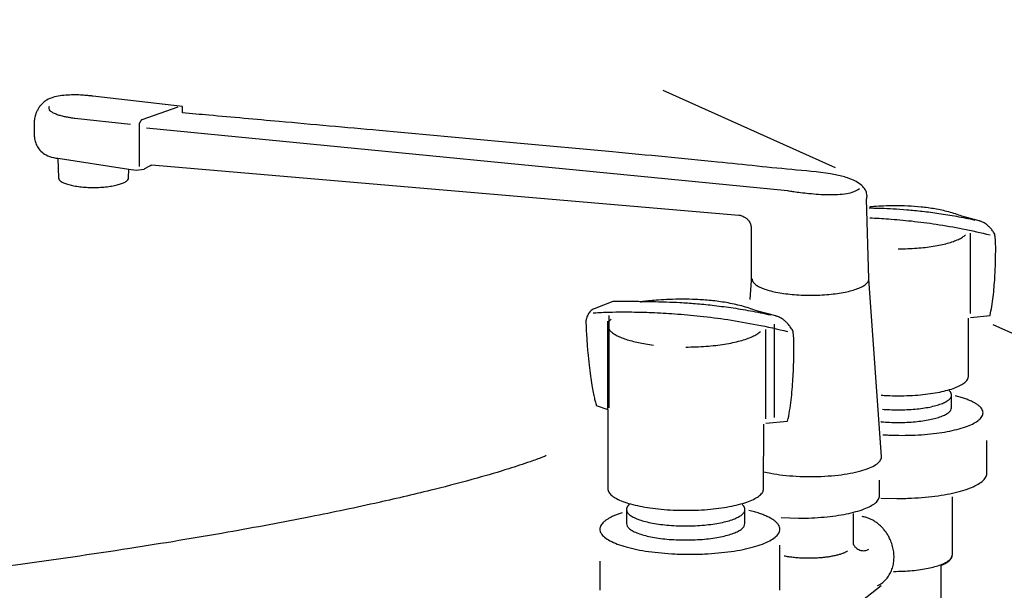
# Model space of a CAD drawing. Extents: x -424 to 186, y -4 to 301.
# Drawn here: x -346 to -335, y 76 to 83 of the extents above; entities that cross this region are included whole.
import ezdxf

# ---------------------------------------------------------------- set-up
doc = ezdxf.new("R2010")
doc.units = 0
doc.layers.add('RV', color=7, linetype='CONTINUOUS')
doc.styles.add('MX_NOTE_STANDARD', font='txt.shx', dxfattribs={"bigfont": 'extfont.shx'})

msp = doc.modelspace()

# ---------------------------------------------------------------- linework, layer by layer
at = {"layer": 'RV', "color": 7, "linetype": 'Continuous'}
for p, q in [((-344.0600560416873, 82.05030555074143), (-345.0877050576356, 82.17065421969308)), ((-344.1124214930667, 82.04424218268234), (-344.5271191202758, 81.89982377994139)), ((-344.0600560416905, 81.97883130307181), (-344.0600560416905, 82.05030555073819)), ((-344.6546335878357, 81.8470908516941), (-345.2951457404561, 81.91489033084405)), ((-345.7620250806145, 81.8746516155959), (-345.7620250806145, 81.75191434710933)), ((-344.558354652674, 81.83294299292096), (-344.558354652674, 81.36257262267047)), ((-344.4716301156601, 81.80721961329407), (-337.1092313906466, 81.08659750699253)), ((-345.4902759487451, 81.45664669672429), (-345.4838451038394, 81.23377198613392)), ((-344.6783358447819, 81.23377198612344), (-344.6748448146902, 81.33096961341478)), ((-344.6748448146772, 81.33096961342478), (-344.5897739234964, 81.32215016898272)), ((-344.5897739235019, 81.32215016896835), (-344.5002933101006, 81.33096961341037)), ((-344.4152224189153, 81.3805789884095), (-337.6701848048647, 80.80584519225718)), ((-336.1752889718965, 80.07144270400686), (-336.2015635667973, 80.99105352553774)), ((-334.9082287870394, 80.73822945152088), (-335.1068500254183, 80.79206481030441)), ((-337.5272363095283, 80.64452285433141), (-337.5272363095283, 80.0532525998489)), ((-336.0303193538795, 78.0284551466545), (-336.1752889718987, 80.07144270401382)), ((-337.5272363095322, 80.05325259985067), (-337.5416586268029, 79.83642594729587)), ((-339.1160224781153, 79.81365769250013), (-339.3308126979716, 79.73005670872378)), ((-337.2464839947857, 79.64645572494278), (-337.467337582696, 79.70598697492852)), ((-335.0328034397851, 78.9533943825346), (-335.0320684860766, 79.620181130076)), ((-335.010203613393, 79.6306542203257), (-334.7843890879865, 79.6525190930054)), ((-335.2262800022311, 78.59326706780776), (-335.2262800022311, 78.73860416267489)), ((-339.307110441032, 78.61935792427796), (-339.174267559121, 78.57121845669745)), ((-339.1742675591155, 78.57121845670311), (-339.1742675591155, 77.66355063285323)), ((-337.3846552910348, 77.6635506328588), (-337.3835528604748, 78.40401648918134)), ((-337.3598506035482, 78.41614322525764), (-337.1088639137968, 78.44021295904786)), ((-334.821320511592, 77.83773466058652), (-334.821320511592, 78.21807320216006)), ((-336.0521842265628, 77.58288946389096), (-336.0521842265628, 77.76240190597673)), ((-336.0378526293454, 77.55514496158679), (-335.854665418745, 77.55055150093979)), ((-335.2152556966765, 76.91500028581956), (-335.2152556966739, 77.57057898936917)), ((-338.9598448161124, 77.42450694078455), (-338.9598448161124, 77.26300086443734)), ((-337.5998129877506, 77.26300086443734), (-337.5998129877506, 77.42450694078455)), ((-336.358108705652, 77.37985850329541), (-336.358108705652, 77.02910184829064)), ((-337.1814405920196, 77.330432866732), (-336.9824518767958, 77.32436949867802)), ((-337.1983445272055, 76.49626041323913), (-337.1983445272055, 77.01403529737024)), ((-339.265401818352, 76.83121556361705), (-339.265401818352, 76.49626041323913)), ((-335.3447912869248, 76.06943604991804), (-335.3447912869248, 76.7856484339987))]:
    msp.add_line(p, q, dxfattribs=at)
for points in [[(-338.5405537282516, 82.240474821525), (-336.5633339152915, 81.35065309646569)], [(-345.5125082982676, 81.46105641894462), (-344.6748448146866, 81.33096961342054)], [(-335.0098361365469, 79.67401648883504), (-335.0098361365469, 80.59822077101045)], [(-339.1569961470796, 78.59179716039866), (-339.1569961470796, 79.65380526198877)], [(-339.1746350359687, 78.57121845670306), (-339.1746350359687, 79.58637325968851)], [(-337.2593456845935, 78.47934924375997), (-337.2593456845935, 79.55366781988288)], [(-334.750520611214, 79.54990206137953), (-327.8150068559386, 76.46465740398926)], [(-337.3602180803982, 78.46354773913698), (-337.3602180803982, 79.4908292782325)], [(-337.7146495039236, 75.23067013577746), (-336.0328916918458, 76.55156567942927)]]:
    msp.add_lwpolyline(points, dxfattribs=at)
for points, start_tangent, end_tangent in [([(-345.0877050576354, 82.17065421969033), (-345.1037466423518, 82.17276613499531), (-345.1474458842665, 82.1774898633154), (-345.2121645150017, 82.18240737825657), (-345.2912642662112, 82.18510065342481), (-345.3781068695175, 82.18315166242986), (-345.4660540565663, 82.17414237887004), (-345.5484675589919, 82.15565477635893), (-345.6187091084323, 82.12527082849866), (-345.6559387481083, 82.09832946407711), (-345.6867583570004, 82.06714632583576), (-345.7116136443345, 82.03321572394606), (-345.7309503193372, 81.99803196857555), (-345.7452140912385, 81.9630893698881), (-345.7548506692682, 81.92988223805122), (-345.760305762649, 81.89990488323254), (-345.7620250806145, 81.87465161559976)], (-0.9906101144085794, 0.1367172309236159), (-0.01743673555335544, -0.9998479685698433)), ([(-345.2951457404541, 81.91489033086562), (-345.3049209921863, 81.91607011529725), (-345.3311908098918, 81.91972044660427), (-345.3693712873085, 81.92600779180135), (-345.4148785182014, 81.93509861789902), (-345.4631285963163, 81.94715939191194), (-345.5095376153991, 81.96235658085462), (-345.5495216692109, 81.98085665174168), (-345.5784968514976, 82.00282607158358), (-345.5918792560046, 82.028431307399), (-345.5850849764975, 82.05783882620231)], (-0.9933663188186213, 0.1149928547203757), (0.4924681699369209, 0.8703304554012689)), ([(-344.5271191202774, 81.89982377994518), (-344.5279937151829, 81.89903260228328), (-344.5303676156453, 81.89671345586993), (-344.5338659952754, 81.89294792056965), (-344.5381140276801, 81.887817576243), (-344.5427368864738, 81.88140400274682), (-344.5473597452753, 81.87378877994942), (-344.5516077776799, 81.86505348770751), (-344.5551061573061, 81.85527970588169), (-344.5574800577684, 81.84454901433266), (-344.558354652674, 81.8329429929209)], (-0.748295473834142, -0.6633655732997734), (-0.002674231969886481, -0.9999964242352926)), ([(-336.2015635668, 80.9910535255395), (-336.1993167185895, 80.99953025475324), (-336.1970591044569, 81.02259050379769), (-336.2015151201487, 81.0566793647582), (-336.2194091614153, 81.09824192973967), (-336.2574656240109, 81.14372329083535), (-336.3224089036862, 81.18956854014219), (-336.4209633961912, 81.23222276975352), (-336.559853497269, 81.26813107176632), (-337.0054643969024, 81.32261884550745), (-337.9129893928351, 81.41436963329194), (-339.1217449252582, 81.52965903597914), (-340.4710474343671, 81.65476265442432), (-341.8002133603722, 81.77595608949841), (-342.9485591434573, 81.87951494205696), (-343.755401223833, 81.95171481296295), (-344.0600560416905, 81.9788313030718)], (0.2984511497095595, 0.9544249112617724), (-0.9960737327308505, 0.08852750399525663)), ([(-345.7620250806145, 81.75191434710936), (-345.7626473509871, 81.74068907765385), (-345.7617322475, 81.7107913906673), (-345.7551068982468, 81.66788846822331), (-345.738598431318, 81.61764749239927), (-345.7080339748112, 81.56573564526109), (-345.6592406568126, 81.51782010888634), (-345.5880456054282, 81.47956806534853), (-345.4902759487402, 81.45664669672131)], (-0.0787267247631382, -0.9968962347245921), (0.9959539591276818, -0.08986496145826778)), ([(-344.5002933101001, 81.33096961342054), (-344.4902548042641, 81.33827106266465), (-344.4776217108913, 81.34631751380577), (-344.4636062729571, 81.35457928341604), (-344.4494207334327, 81.36252668806378), (-344.4362773352934, 81.36963004431718), (-344.4253883215105, 81.37535966874826), (-344.4179659350631, 81.37918587792144), (-344.4152224189146, 81.38057898840896)], (0.7919754582303038, 0.6105529244552845), (0.892378157446753, 0.4512884045839625)), ([(-345.4838451038357, 81.23377198612893), (-345.4756651552404, 81.21124680348312), (-345.4522019018041, 81.19027191380223), (-345.4150702320283, 81.171295179503), (-345.3658850344219, 81.15476446300228), (-345.3062611974941, 81.14112762670527), (-345.2378136097541, 81.13083253302868), (-345.1621571597148, 81.12432704438947), (-345.0809067358776, 81.12205902319278), (-344.9997776081135, 81.12432704438947), (-344.9242123095599, 81.13083253302868), (-344.855830035088, 81.14112762670527), (-344.796249979588, 81.15476446300228), (-344.7470913379192, 81.171295179503), (-344.7099733049836, 81.19027191380223), (-344.6865150756369, 81.21124680348312), (-344.6783358447769, 81.23377198612893)], (0.1555330858380701, -0.9878306834724702), (0.1555185568075908, 0.9878329709462446)), ([(-337.1092313906498, 81.0865975069995), (-337.0903395894421, 81.08340156081707), (-337.0383980226132, 81.07533948616926), (-336.960507445376, 81.06469992888033), (-336.8637686129359, 81.05377153478588), (-336.7552822804943, 81.04484294971789), (-336.6421492032679, 81.04020281951205), (-336.5314701364541, 81.04213978999636), (-336.4303458352662, 81.05294250700649), (-336.3458770549014, 81.07489961637447), (-336.2851645505765, 81.11029976393587)], (0.985378149315742, -0.1703816388320155), (0.7985708497732162, 0.6019008206444674)), ([(-336.1727091709885, 80.88723439163722), (-336.1489825902518, 80.8869772828016), (-336.0360858006414, 80.88427504177155), (-335.898510000619, 80.87798549171482), (-335.7396407544197, 80.86685075937099), (-335.5628636262779, 80.84961297146775), (-335.37156418044, 80.82501425474835), (-335.1691279811253, 80.79179673594842), (-334.9589405925801, 80.74870254180348)], (0.9999646014406621, -0.008414027906876509), (0.9753608150625582, -0.2206156849376354)), ([(-335.1068500254081, 80.79206481031399), (-335.2594736350363, 80.84171368906065), (-335.4174737984792, 80.87614351399507), (-335.576040611227, 80.89770797435062), (-335.730364168774, 80.90876075935732), (-335.8756345665947, 80.9116555582564), (-336.0070419001831, 80.90874606028146), (-336.1197762650293, 80.90238595467395), (-336.1656523717149, 80.89875858229631)], (-0.9344639008053996, 0.3560578858718848), (-0.9964471901210737, -0.08421993410004976)), ([(-337.6701848048612, 80.80584519225197), (-337.6640424867016, 80.80479156721725), (-337.6478491024631, 80.80079238554339), (-337.6249550075087, 80.79259018737618), (-337.5987105571909, 80.7789275128614), (-337.5724661068807, 80.75854690215272), (-337.5495720119266, 80.7301908953995), (-337.5333786276839, 80.69260203273996), (-337.5272363095283, 80.64452285433141)], (0.9887311227110016, -0.1497022611139937), (-0.01848997140623511, -0.9998290458660404)), ([(-336.165840338094, 80.7736872155957), (-335.9517483932559, 80.76132022698745), (-335.6879279419326, 80.73742669834628), (-335.4021162058898, 80.70043519228028), (-335.0992807372174, 80.6478288598268), (-334.7843890879936, 80.57709085203506)], (0.9990730187774438, -0.04304768461747359), (0.9698870889730369, -0.2435549930578481)), ([(-334.7309212060579, 80.58774768073607), (-334.7567366386348, 80.62593863124755), (-334.7823106389154, 80.65709056266226), (-334.8070600211437, 80.68191454269171), (-334.8304015995518, 80.70112163903993), (-334.8517521883799, 80.71542291941851), (-334.8705286018561, 80.72552945153113), (-334.8861476542246, 80.73215230309357), (-334.8980261597211, 80.73600254180948), (-334.9055809325783, 80.73779123538668), (-334.9082287870359, 80.73822945152904)], (-0.5184418202901563, 0.8551129042262369), (-0.9892955544394718, 0.1459256864513512)), ([(-335.838128960413, 80.4176058983689), (-335.7301398241516, 80.41959725542955), (-335.6265019812981, 80.42540081735032), (-335.5281381662209, 80.43476082023959), (-335.4359711132878, 80.44742150021354), (-335.350923556886, 80.46312709338062), (-335.2739182313838, 80.48162183585292), (-335.2058778711606, 80.50264996374284), (-335.1477252105883, 80.52595571315874), (-335.1003829840311, 80.5512833202129), (-335.0647739258839, 80.57837702101358)], (0.9999997745803394, -0.0006714456570739347), (0.750530032051193, 0.6608363420615087)), ([(-334.7843890879936, 79.65251909300639), (-334.7643272404842, 79.75663833053815), (-334.7488437870722, 79.86650233369113), (-334.7373577468574, 79.9781765278183), (-334.7292881389276, 80.08772633826851), (-334.7240539823903, 80.191217190383), (-334.7210742963412, 80.28471450951446), (-334.7197680998682, 80.36428372100798), (-334.719554412079, 80.42599025022031), (-334.7198522520729, 80.46589952248878), (-334.720080638934, 80.48007696316998), (-334.7203841748114, 80.49358412606985), (-334.7212080579146, 80.50785527334736), (-334.722422201432, 80.5223755699298), (-334.7238965185604, 80.53663018074843), (-334.7255009224922, 80.55010427073445), (-334.7271053264317, 80.56228300481516), (-334.7285796435599, 80.57265154792567), (-334.7297937870775, 80.58069506499709), (-334.7306176701805, 80.58589872095682), (-334.7309212060579, 80.58774768073607)], (0.2132663119670679, 0.9769941044755415), (-0.16347016072172, 0.9865482788762114)), ([(-337.5178656498059, 80.07144270401012), (-337.5090778083706, 80.04116793984109), (-337.4836344461123, 80.01244650032478), (-337.4429158060744, 79.98566313371865), (-337.3883021313204, 79.96120258829973), (-337.3211736649052, 79.93944961232161), (-337.242910649873, 79.92078895404963), (-337.1548933292982, 79.90560536174911), (-337.058501946221, 79.89428358368524), (-336.9551167436963, 79.88720836811964), (-336.8461179647878, 79.88476446331738), (-336.7373681514458, 79.88720836811964), (-336.6341823051228, 79.89428358368524), (-336.5379461810119, 79.90560536174911), (-336.450045534337, 79.92078895404963), (-336.3718661202905, 79.93944961232161), (-336.3047936940926, 79.96120258829973), (-336.2502140109477, 79.98566313371865), (-336.2095128260602, 80.01244650032478), (-336.1840758946424, 80.04116793984109), (-336.1752889718988, 80.07144270401012)], (0.09934278244504181, -0.9950532707227674), (0.09933871050038134, 0.9950536772436558)), ([(-339.3308126979672, 79.73005670872783), (-339.3538922653777, 79.7172824784053), (-339.3729931609173, 79.70128474114341), (-339.3884802890952, 79.68313946915514), (-339.4007185544325, 79.66392263466913), (-339.4100728614266, 79.64471020990621), (-339.4169081146102, 79.62657816708735), (-339.4215892184847, 79.6106024784334), (-339.4244810775709, 79.59785911616902), (-339.4259485963781, 79.58942405251116), (-339.4263566794233, 79.58637325968851)], (-0.9176175936015722, -0.3974644033279707), (-0.1222847360564648, -0.992495059598586)), ([(-337.4673375826922, 79.70598697493811), (-337.6369551593255, 79.76124740895142), (-337.8125115293633, 79.7995700999112), (-337.9886676216198, 79.82357442282247), (-338.1600843649251, 79.8358797526828), (-338.3214226880897, 79.83910546448574), (-338.4673435199396, 79.83587093323654), (-338.5925077892928, 79.8287955339326), (-338.6915764249755, 79.82049864157523), (-338.759210355806, 79.81359963115797), (-338.7900705105985, 79.81071787768612), (-338.8079036110014, 79.81080019250389), (-338.8377278485501, 79.8110236184271), (-338.8762767215154, 79.81135287768625), (-338.92028372816, 79.81175269250399), (-338.9664823667506, 79.81218778509516), (-339.0116061355463, 79.81262287768645), (-339.0523885328138, 79.81302269250024), (-339.0855630568239, 79.81335195175942), (-339.1078632058315, 79.81357537769041), (-339.116022478115, 79.81365769250421)], (-0.9342893294933472, 0.3565157062386898), (-0.9999489270980819, 0.0101065916804282)), ([(-338.7990736934677, 79.81035040083684), (-338.7784782695711, 79.81092752323285), (-338.7191974550613, 79.81172623416907), (-338.6249894357026, 79.81134754927162), (-338.4996123972476, 79.80839248417053), (-338.3468245254647, 79.80146205448419), (-338.1703840061257, 79.78915727584267), (-337.9740490249796, 79.77007916386815), (-337.7615777678023, 79.74282873418673), (-337.5367284203463, 79.70600700242473), (-337.3032591683762, 79.65821498420817)], (0.9994955453267939, 0.03175932732119934), (0.9754283861245829, -0.2203167345945188)), ([(-339.3429394340735, 79.6822847179978), (-339.3123291635353, 79.6843267868648), (-339.2241753253088, 79.68858915086862), (-339.0839933794508, 79.6922760461212), (-338.8972987860374, 79.69259170873818), (-338.6696070051336, 79.68674037482776), (-338.4064334968076, 79.67192628050175), (-338.1132937211244, 79.64535366187211), (-337.7957031381638, 79.60422675505464), (-337.4591772079828, 79.5457497961574), (-337.1092313906498, 79.46712702129219)], (0.9974568908594654, 0.07127237106318675), (0.9698832986688305, -0.2435700863473759)), ([(-337.0493326638137, 79.47907001897565), (-337.078070088574, 79.52144009998561), (-337.1065252911154, 79.55602702126947), (-337.1340522471244, 79.58361350853104), (-337.1600049323064, 79.60498228746265), (-337.1837373223439, 79.62091608375259), (-337.2046033929385, 79.63219762310491), (-337.2219571197883, 79.63960963120405), (-337.2351524785793, 79.64393483374606), (-337.2435434450135, 79.64595595643107), (-337.246483994781, 79.64645572495135)], (-0.5200264468910014, 0.8541501592424604), (-0.9886353357207542, 0.1503335390533715)), ([(-339.4263566794233, 79.58637325968851), (-339.4171688394359, 79.3968211662749), (-339.4047122928557, 79.22905199820201), (-339.3899847393284, 79.0826347051253), (-339.3739838785115, 78.95713823669618), (-339.3577074100546, 78.85213154256998), (-339.3421530336075, 78.76718357239416), (-339.3283184488315, 78.70186327582411), (-339.3172013553724, 78.65573960251514), (-339.3097994528877, 78.62838150211871), (-339.307110441027, 78.61935792428241)], (0.03481908964135909, -0.9993936316569898), (0.2916483228162867, -0.9565256169065453)), ([(-339.137336135517, 79.60970803977558), (-339.1442740984738, 79.60289538642265), (-339.1505285544914, 79.59601879209387), (-339.1560884792601, 79.58908046165664), (-339.1609428484701, 79.58208259996675), (-339.1650806378196, 79.57502741189163), (-339.1684908230063, 79.56791710228688), (-339.1711623797203, 79.56075387601615), (-339.1730842836523, 79.55353993793905), (-339.1742455105075, 79.54627749291508), (-339.1746350359687, 79.53896874581183), (-339.1683111268262, 79.50917004790263), (-339.1498185892173, 79.48042968332564), (-339.1198762078548, 79.45294608958325), (-339.0792027674703, 79.42691770417412), (-339.0285170527885, 79.40254296459675), (-338.9685378485177, 79.38002030834974), (-338.8999839393936, 79.35954817293937), (-338.8235741101255, 79.34132499586042), (-338.7400271454526, 79.32554921461531), (-338.65006183008, 79.31241926670262)], (-0.7334120584229044, -0.6797843426851476), (0.9923972692770303, -0.1230758300052998)), ([(-338.2798289019315, 79.29018691717135), (-338.1598780266719, 79.29239931155723), (-338.0447833580092, 79.2988461417056), (-337.9355646442051, 79.30924187810422), (-337.8332416335248, 79.32330099123324), (-337.7388340742299, 79.34073795159222), (-337.6533617145897, 79.36126722965344), (-337.5778443028578, 79.38460329590858), (-337.5133015873077, 79.4104606208418), (-337.4607533162005, 79.43855367494466), (-337.421219237794, 79.46859692870123)], (0.9999997721587892, -0.0006750424947598414), (0.7510083968614581, 0.6602926531800749)), ([(-337.1088639137967, 78.4402129590499), (-337.0865475958068, 78.55583936671681), (-337.0693278142689, 78.67788081778635), (-337.0565574424584, 78.80195956051926), (-337.0475893536283, 78.92369784318798), (-337.0417764210464, 79.03871791404933), (-337.0384715179807, 79.14264202137585), (-337.0370275176916, 79.23109241342434), (-337.0367972934474, 79.29969133846335), (-337.0371337185042, 79.34406104476143), (-337.0373896661304, 79.35982378057932), (-337.0377240700657, 79.37468197212505), (-337.0386317378891, 79.39042872270286), (-337.0399693536311, 79.40648635869405), (-337.0415936013151, 79.4222772064878), (-337.0433611649721, 79.43722359248078), (-337.045128728629, 79.4507478430583), (-337.0467529763168, 79.46227228460556), (-337.0480905920549, 79.47121924351543), (-337.0489982598783, 79.47701104617322), (-337.0493326638137, 79.47907001897565)], (0.2136375081473423, 0.9769130028373019), (-0.1617513354262415, 0.986831548688948)), ([(-336.0336578088616, 78.73658023915577), (-335.9690003290163, 78.73289063258824), (-335.8384964372663, 78.72996845666275), (-335.7078431661718, 78.73289063258824), (-335.5838893655699, 78.74135141962002), (-335.4682963982973, 78.75489220665642), (-335.3627256271984, 78.77305438257625), (-335.2688384151252, 78.79537933627408), (-335.1882961249262, 78.82140845664031), (-335.1227601194455, 78.8506831325578), (-335.0738917615275, 78.882744752921), (-335.0433524140246, 78.91713470661652), (-335.0328034397808, 78.953394382535)], (0.9976189666000227, -0.06896664034084041), (0.09979927631460477, 0.9950075901454627)), ([(-336.0208113687814, 78.57613495853761), (-335.9377366846361, 78.57068635022223), (-335.8384964372663, 78.56846238031156), (-335.7391119552282, 78.57068635022223), (-335.6448625947205, 78.57712601457287), (-335.5570029217101, 78.58743300530938), (-335.4767875021683, 78.6012589543774), (-335.4054709020702, 78.6182554937266), (-335.3443076873908, 78.6380742552988), (-335.2945524240933, 78.66036687103204), (-335.2574596781489, 78.68478497287602), (-335.2342840155404, 78.71098019278017), (-335.2262800022311, 78.73860416267877), (-335.2265809657723, 78.74388407008439), (-335.2274750369534, 78.74913751915518), (-335.228948986609, 78.75436010017555), (-335.2309895855657, 78.75954740341473), (-335.2335836046581, 78.76469501915341), (-335.2367178147281, 78.76979853767236), (-335.2403789866028, 78.77485354924445), (-335.2445538911164, 78.77985564415066), (-335.2492292991036, 78.78480041266764), (-335.2543919813908, 78.78968344507221)], (0.996269630113178, -0.08629498313431391), (-0.7457759457629963, 0.6661968468263028)), ([(-336.0164534998711, 78.28310647428864), (-335.9460186941793, 78.27914068912571), (-335.7951341687558, 78.27576706788847), (-335.6443835886439, 78.27914068912571), (-335.5013246665176, 78.28890951001348), (-335.3678833485515, 78.30454546631735), (-335.2459855809315, 78.32552049379908), (-335.1375573098322, 78.35130652822814), (-335.0445244814475, 78.38137550535876), (-334.9688130419363, 78.41519936096807), (-334.9123489374928, 78.45225003080627), (-334.8770581142988, 78.49199945064679), (-334.8648665185252, 78.53391955624748), (-334.8685300789979, 78.55698479206251), (-334.8793142384278, 78.57949109558902), (-334.8969092138317, 78.60135357966911), (-334.9210052222179, 78.62248735715279), (-334.9512924805993, 78.64280754088611), (-334.9874612059961, 78.66222924371517), (-335.0292016154165, 78.68066757848983), (-335.0762039258777, 78.69803765806012), (-335.1281583543994, 78.71425459526431), (-335.1847551179867, 78.7292335029601)], (0.9977204035208196, -0.06748330458900914), (-0.9722720432559221, 0.233852675637792)), ([(-336.0401225026785, 78.43293330891458), (-336.0318803955502, 78.43215345673447), (-335.9377366846361, 78.42571636472391), (-335.8384964372663, 78.42349276229383), (-335.7391119552282, 78.42571636472391), (-335.6448625947205, 78.43215345673447), (-335.5570029217101, 78.4424534654155), (-335.4767875021683, 78.45626581784134), (-335.4054709020702, 78.47323994110211), (-335.3443076873908, 78.49302526227616), (-335.2945524240933, 78.51527120844953), (-335.2574596781489, 78.53962720670845), (-335.2342840155404, 78.56574268413509), (-335.2262800022311, 78.59326706780767)], (0.9953442122427949, -0.09638412293925859), (0.09976502743909198, 0.9950110247128306)), ([(-339.8812930219041, 78.04241926701772), (-339.925156161357, 78.02457201876166), (-340.0643420612062, 77.97337183647973), (-340.3102454436681, 77.89233106393246), (-340.6742610309632, 77.78496204486066), (-341.167783545304, 77.65477712301721), (-341.8022077089187, 77.5052886421547), (-342.5889282440272, 77.34000894601412), (-343.5393398728387, 77.16245037834815), (-344.6648373175772, 76.97612528290944), (-345.9768153004669, 76.78454600344676), (-347.011585466588, 76.64165152720591), (-348.0523054504156, 76.49674401277704), (-349.102687135623, 76.35066571709731), (-350.166442405903, 76.20425889710772), (-351.2472831449248, 76.05836580976104), (-352.3489212363773, 75.9138287119982), (-353.4750685639301, 75.77148986075653), (-354.6294370112678, 75.63219151299243), (-355.8157384620717, 75.4967759256433), (-357.0376848000188, 75.36608535565006)], (-0.923135795818502, -0.3844740595651948), (-0.9947061711080054, -0.1027600757086689)), ([(-337.3843632742664, 77.8581223519668), (-337.3023885640405, 77.84054671977914), (-337.1638074449623, 77.8196823602452), (-337.0106277337658, 77.80650056364513), (-336.8461179647878, 77.80190566754003), (-336.6818719609379, 77.80650056364513), (-336.5288160578592, 77.8196823602452), (-336.3902510876624, 77.84054671977914), (-336.2694778824701, 77.86818930467776), (-336.1697972743783, 77.90170577738002), (-336.0945100955132, 77.94019180032068), (-336.0469171779746, 77.9827430359308), (-336.0303193538848, 78.02845514665307)], (0.9715128916344417, -0.236986711416665), (0.1554535322298291, 0.9878432058364675)), ([(-335.8546654187426, 77.55055150093855), (-335.687009066065, 77.5543163012856), (-335.5279814373441, 77.56521382732194), (-335.3797069162568, 77.58264876655566), (-335.2443098864878, 77.60602580647944), (-335.1239147317141, 77.63474963459761), (-335.0206458356165, 77.66822493841049), (-334.9366275818758, 77.70585640541465), (-334.8739843541729, 77.74704872311042), (-334.8348405361846, 77.79120657900222), (-334.821320511592, 77.83773466058648)], (0.9999994063304821, -0.001089650716203668), (0.09966623147423864, 0.9950209255607259)), ([(-339.1742675591155, 77.66355063285323), (-339.1625628701732, 77.62318771040954), (-339.1286739711622, 77.5849017671336), (-339.0744386138288, 77.54920433080083), (-339.0016945498967, 77.51660692918688), (-338.9122795311162, 77.48762109007488), (-338.808031309207, 77.46275834123638), (-338.6907876359115, 77.44253021045466), (-338.5623862629728, 77.42744822550515), (-338.4246649421141, 77.41802391416344), (-338.2794614250782, 77.41476880421273), (-338.1343472049194, 77.41802391416344), (-337.9966776983009, 77.42744822550515), (-337.8682972715363, 77.44253021045466), (-337.7510502909515, 77.46275834123638), (-337.646781122864, 77.48762109007488), (-337.5573341335918, 77.51660692918688), (-337.4845536894563, 77.54920433080083), (-337.4302841567717, 77.5849017671336), (-337.3963699018632, 77.62318771040954), (-337.384655291045, 77.66355063285323)], (0.09908941633824182, -0.9950785333679681), (0.09929011073023718, 0.9950585278822434)), ([(-336.9824518767933, 77.32436949867868), (-336.8315673513659, 77.32775837020667), (-336.6884307078873, 77.33756779728643), (-336.554957970652, 77.35326199867488), (-336.4330651639661, 77.37430519311334), (-336.3246683121436, 77.40016159935499), (-336.2316834394831, 77.4302954361529), (-336.1560265702867, 77.46417092225623), (-336.0996137288642, 77.50125227641423), (-336.0643609395223, 77.54100371737611), (-336.0521842265628, 77.5828894638948)], (0.9999994121108323, -0.001084332969957305), (0.09977280059440401, 0.9950102453048156)), ([(-338.9247507767724, 77.4844056676207), (-338.9312251676816, 77.4787002220233), (-338.93707889019, 77.4729374500328), (-338.9422976127022, 77.46711514679355), (-338.9468670036188, 77.46123110744199), (-338.9507727313371, 77.45528312711855), (-338.9540004642612, 77.44926900096347), (-338.9565358708002, 77.44318652411333), (-338.9583646193545, 77.43703349170853), (-338.9594723783211, 77.43080769888546), (-338.9598448161124, 77.42450694078455), (-338.9509445267662, 77.39381325300273), (-338.9251770499174, 77.36471698709326), (-338.8839424723848, 77.33760289132546), (-338.8286408809607, 77.31285571396072), (-338.7606723624564, 77.29086020326042), (-338.6814370036835, 77.27200110748988), (-338.5923348914338, 77.25666317491437), (-338.4947661125267, 77.24523115379534), (-338.3901307537541, 77.23808979239423), (-338.2798289019315, 77.23562383898023), (-338.169527050105, 77.23808979239423), (-338.0648916913362, 77.24523115379534), (-337.9673229124252, 77.25666317491437), (-337.8782208001795, 77.27200110748988), (-337.7989854414027, 77.29086020326042), (-337.7310169229023, 77.31285571396072), (-337.675715331482, 77.33760289132546), (-337.6344807539456, 77.36471698709326), (-337.6087132771005, 77.39381325300273), (-337.5998129877506, 77.42450694078455), (-337.6001418795331, 77.43048707533042), (-337.6011212053409, 77.43640878106112), (-337.6027399408719, 77.44226875067561), (-337.6049870618241, 77.44806367688842), (-337.60785154388, 77.45379025241003), (-337.6113223627453, 77.45944516994325), (-337.6153884941101, 77.4650251221986), (-337.6200389136687, 77.4705268018828), (-337.6252625971189, 77.47594690171027), (-337.6310485201471, 77.48128211438377)], (-0.7686280375959952, -0.6396959745233117), (-0.7552166522357684, 0.65547525367919)), ([(-339.008351760545, 77.38684056347965), (-339.0544825996554, 77.37126211730333), (-339.0966094109901, 77.35477306348692), (-339.1345315521788, 77.33743293328322), (-339.168048380879, 77.31930125794094), (-339.1969592547093, 77.30043756870894), (-339.221063531327, 77.28090139683988), (-339.2401605683584, 77.26075227358258), (-339.254049723449, 77.24004973018188), (-339.262530354233, 77.21885329789824), (-339.265401818352, 77.1972225079727), (-339.2518817937595, 77.15069957106097), (-339.2127379757712, 77.10655567929182), (-339.1500947480645, 77.06538394029751), (-339.0660764943237, 77.02777746171802), (-338.96280759823, 76.99432935119329), (-338.8424124434562, 76.96563271636333), (-338.7070154136873, 76.94228066486416), (-338.5587408926, 76.92486630433585), (-338.3997132638791, 76.91398274241827), (-338.2320569112054, 76.91022308674754), (-338.0643902691751, 76.91398274241827), (-337.9053347122089, 76.92486630433585), (-337.7570190337187, 76.94228066486416), (-337.6215720270965, 76.96563271636333), (-337.5011224857465, 76.99432935119329), (-337.3977992030803, 77.02777746171802), (-337.3137309724825, 77.06538394029751), (-337.2510465873726, 77.10655567929182), (-337.2118748411431, 77.15069957106097), (-337.1983445272055, 77.1972225079727), (-337.2024207641808, 77.22289885055774), (-337.2144179646984, 77.24794019314646), (-337.23398886313, 77.27225172670126), (-337.2607861938548, 77.29573864220747), (-337.2944626912408, 77.31830613062748), (-337.3346710896673, 77.339859382935), (-337.3810641235101, 77.3603035901079), (-337.4332945271444, 77.37954394311213), (-337.4910150349384, 77.39748563292154), (-337.553878381279, 77.41403385051017)], (-0.9550017512828682, -0.296600160226954), (-0.9725978383373373, 0.2324939673659054)), ([(-338.9598448161124, 77.26300086443732), (-338.9509445267662, 77.23239647352867), (-338.9251770499174, 77.20335202185937), (-338.8839424723848, 77.17625887226964), (-338.8286408809607, 77.15150838761153), (-338.7606723624564, 77.12949193073312), (-338.6814370036835, 77.11060086447466), (-338.5923348914338, 77.09522655168817), (-338.4947661125267, 77.08376035522161), (-338.3901307537541, 77.07659363791919), (-338.2798289019315, 77.07411776263302), (-338.169527050105, 77.07659363791919), (-338.0648916913362, 77.08376035522161), (-337.9673229124252, 77.09522655168817), (-337.8782208001795, 77.11060086447466), (-337.7989854414027, 77.12949193073312), (-337.7310169229023, 77.15150838761153), (-337.675715331482, 77.17625887226964), (-337.6344807539456, 77.20335202185937), (-337.6087132771005, 77.23239647352867), (-337.5998129877506, 77.26300086443732)], (0.09984804253027271, -0.9950026976862288), (0.09984804252986884, 0.9950026976862694)), ([(-336.0773563909045, 76.54972829517082), (-336.0276266672543, 76.57851753416737), (-335.9849139140813, 76.61564776274484), (-335.9495212997942, 76.66002316493417), (-335.9217519928014, 76.7105479247623), (-335.9019091614921, 76.76612622625224), (-335.8902959742866, 76.82566225343496), (-335.8872155995779, 76.88806019034115), (-335.8929712057667, 76.95222422099786), (-335.9078659612619, 77.01705852942806), (-335.9322030344601, 77.08146729966658), (-335.9537559192949, 77.12360936128802), (-335.9785080576016, 77.16261941770281), (-336.0061309250665, 77.1983420261984), (-336.0362959973991, 77.23062174407413), (-336.0686747502857, 77.25930312861334), (-336.1029386594203, 77.28423073711525), (-336.1387592004972, 77.30524912686738), (-336.175807849218, 77.32220285516108), (-336.2137560812689, 77.33493647929161), (-336.2522753723442, 77.34329455654633)], (0.9088136655473773, 0.4172022546851105), (-0.9873250137450031, 0.1587114275451811)), ([(-336.358108705652, 77.02910184829062), (-336.3562788546678, 77.02575670650954), (-336.3507900366726, 77.0169368945903), (-336.3416433540921, 77.00446583267252), (-336.3288399093602, 76.99016694089588), (-336.3123808049104, 76.97586363939216), (-336.2922671431687, 76.96337934830488), (-336.2685000265649, 76.95453748777776), (-336.2410805575328, 76.95116147794253), (-336.210009838502, 76.95507473893498), (-336.1752889718988, 76.96810069089868)], (0.4666476853699811, -0.8844432925512179), (0.8860790854668896, 0.4635340918402449)), ([(-337.149837582769, 76.89313541314209), (-337.1254791959122, 76.88849124068577), (-337.1000723975955, 76.88427040156944), (-337.0736822312243, 76.88048832981028), (-337.0463737402006, 76.87716045944133), (-337.0182119679299, 76.87430222448769), (-336.9892619578101, 76.87192905897851), (-336.9595887532469, 76.87005639694277), (-336.9292573976419, 76.8686996724056), (-336.8983329343931, 76.86787431939614), (-336.8668804069139, 76.86759577194341), (-336.8077274743479, 76.86858024242753), (-336.7507121546322, 76.87145868860995), (-336.6962522689381, 76.87611866256412), (-336.6447656384486, 76.88244771638298), (-336.5966700843546, 76.89033340214783), (-336.5523834278274, 76.89966327193221), (-336.5123234900462, 76.91032487783298), (-336.476908092198, 76.92220577192754), (-336.4465550554578, 76.93519350630106), (-336.4216822010088, 76.94917563303092)], (0.9800553289282327, -0.1987248153587611), (0.8462845146215996, 0.5327311895427971)), ([(-335.8914131039182, 76.71362297105631), (-335.7825637043503, 76.71606687585857), (-335.6792981155422, 76.7231420914242), (-335.5829998878501, 76.73446386948807), (-335.4950525716113, 76.74964746178472), (-335.4168397171745, 76.76830812005673), (-335.3497448748843, 76.79006109603483), (-335.2951515950973, 76.81452164145757), (-335.2544434281543, 76.84130500805985), (-335.2290039243964, 76.87002644758005), (-335.2202166341761, 76.90030121174905)], (0.9999994093467792, -0.001086879060694892), (0.09934033733397114, 0.9950535148314249)), ([(-335.3447912869248, 76.7856484339987), (-335.3411642903978, 76.78679973897788), (-335.3313195855368, 76.79031685992638), (-335.3168115994322, 76.79629460587039), (-335.2991947591588, 76.80482778584776), (-335.2800234917989, 76.8160112088767), (-335.260852224443, 76.82993968399121), (-335.2432353841696, 76.84670802020968), (-335.2287273980649, 76.8664110265737), (-335.2188826932039, 76.88914351210184), (-335.2152556966807, 76.9150002858201)], (0.9559762946817866, 0.2934439026568483), (0.006102563215571828, 0.9999813791877327))]:
    msp.add_spline(points, degree=3, dxfattribs=dict(at, start_tangent=start_tangent, end_tangent=end_tangent))

# ---------------------------------------------------------------- texts
at = {"layer": 'RV', "color": 7, "linetype": 'Continuous', "insert": (-366.8774786655737, 87.86991796384255), "char_height": 2.5, "attachment_point": 1, "line_spacing_factor": 0.899200079421999, "style": 'MX_NOTE_STANDARD'}
msp.add_mtext('\\W0.833333;\\A1;\u3000フレキ管・チーズ\\P\u3000（設備工事）', dxfattribs=at)

doc.saveas('drawing.dxf')
